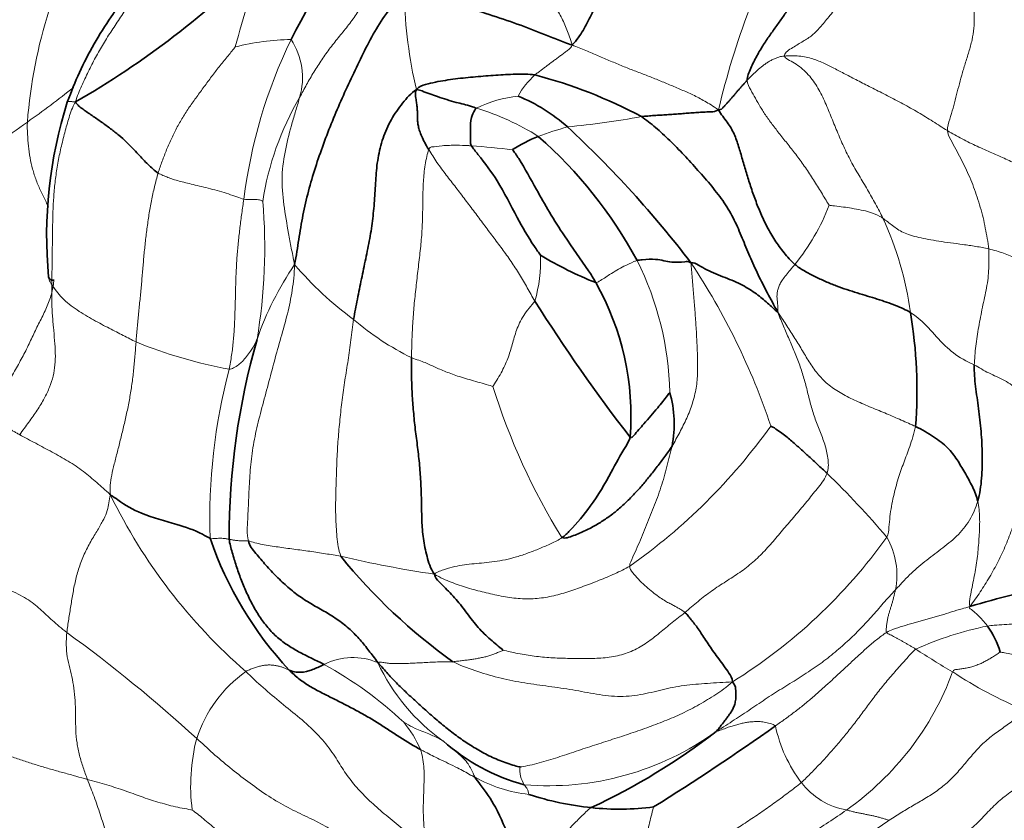
# Model space of a CAD drawing. Units: millimetres. Extents: x 0 to 833, y 0 to 1164.
# Drawn here: x 388 to 402, y 767 to 779 of the extents above; entities that cross this region are included whole.
import ezdxf
from ezdxf import colors
from ezdxf.entities.mleader import LeaderData, LeaderLine
from ezdxf.math import Vec2, Vec3

# ---------------------------------------------------------------- set-up
doc = ezdxf.new("R2010")
doc.units = ezdxf.units.MM
doc.layers.add('DV1_Défaut', color=7, linetype='Continuous')
doc.layers.add('Défaut', color=7, linetype='Continuous')

# ---------------------------------------------------------------- blocks, each defined once
blk = doc.blocks.new('_DOT')
at = {"color": 0}
blk.add_line((0, 0), (-1, 0), dxfattribs=at)
at = {"color": 0, "const_width": 0.333}
blk.add_lwpolyline([(-0.1665, 0, 1), (0.1665, 0, 1)], format="xyb", close=True, dxfattribs=at)
blk = doc.blocks.new('SE')
at = {"layer": 'DV1_Défaut', "color": 7, "linetype": 'Continuous', "lineweight": 18}
for centre, radius, start, end in [((397.85, 776.271), 10.316, 152.9899, 178.2546), ((395.5, 776.634), 7.092, 148.9604, 175.6295), ((409.567, 774.718), 11.49, 151.7256, 166.7471), ((409.631, 773.322), 18.865, 160.7649, 164.8327), ((400.327, 779.134), 6.47, 181.1607, 193.3181), ((392.294, 774.743), 3.621, 91.0656, 103.9065), ((398.847, 775.154), 7.357, 154.1372, 172.9102), ((391.397, 777.815), 0.994, 343.351, 33.5031), ((396.439, 777.054), 1.063, 131.2849, 152.2762), ((380.542, 788.392), 13.712, 305.1084, 308.5762), ((395.689, 775.768), 1.791, 96.1251, 116.1711), ((396.039, 775.376), 4.272, 149.7284, 171.1565), ((393.803, 773.812), 3.728, 57.8498, 72.904), ((381.426, 786.755), 11.866, 301.0088, 306.1622), ((394.882, 790.521), 13.482, 275.6391, 280.2139), ((397.54, 772.264), 5.021, 105.3938, 110.4413), ((393.857, 763.512), 13.356, 83.3035, 85.85), ((384.001, 775.36), 7.846, 350.3454, 4.919), ((396.934, 777.173), 3.27, 321.2083, 338.5222), ((396.336, 773.765), 4.857, 7.9004, 24.6321), ((393.68, 775.19), 2.141, 343.9082, 1.7862), ((393.239, 773.187), 4.443, 1.2299, 26.6612), ((389.731, 769.655), 9.915, 18.4802, 33.6441), ((395.942, 772.609), 4.444, 145.5465, 161.1602), ((395.933, 778.202), 4.779, 220.1082, 234.0535), ((395.652, 777.251), 3.859, 229.129, 244.0065), ((392.613, 780.436), 6.941, 247.8239, 259.3768), ((399.589, 771.453), 8.534, 165.3354, 181.828), ((404.21, 776.199), 9.509, 197.3311, 211.7898), ((392.184, 777.759), 8.54, 305.1702, 324.4771), ((390.879, 762.766), 13.024, 40.3479, 45.8798), ((396.864, 775.338), 8.056, 206.0337, 228.9592), ((394.506, 775.686), 7.735, 301.807, 324.5352), ((399.867, 770.653), 1.085, 348.4642, 30.1512), ((396.569, 786.222), 15.724, 256.6671, 261.6677), ((403.246, 765.072), 4.945, 101.54, 114.1527), ((376.871, 753.066), 20.684, 47.4157, 54.1105), ((393.117, 768.551), 0.912, 66.8098, 116.9769), ((406.579, 777.712), 9.734, 236.6131, 240.2904), ((389.876, 764.268), 5.828, 47.0094, 60.9767), ((396.082, 770.603), 2.875, 204.9747, 234.5787), ((392.683, 767.708), 1.909, 125.5113, 162.0708), ((397.797, 770.716), 4.218, 305.139, 339.7538), ((405.04, 774.196), 5.932, 236.3739, 247.6283), ((392.532, 767.456), 1.7, 23.7005, 39.191), ((401.197, 768.897), 2.038, 191.8414, 217.2578), ((395.929, 771.761), 4.145, 265.2433, 305.7286), ((393.495, 767.614), 2.715, 165.4448, 187.3278), ((395.919, 767.844), 0.397, 173.6728, 212.6328), ((395.862, 769.501), 2.02, 240.7608, 263.9651), ((400.41, 768.301), 1.05, 217.3626, 259.8756)]:
    blk.add_arc(centre, radius, start, end, dxfattribs=at)
at = {"layer": 'DV1_Défaut', "color": 7, "linetype": 'Continuous', "lineweight": 35}
for centre, radius, start, end in [((409.865, 769.221), 19.867, 145.6498, 152.602), ((382.783, 788.509), 12.734, 299.8433, 315.2046), ((393.956, 771.031), 7.051, 61.9395, 75.3699), ((394.531, 775.216), 2.525, 48.4105, 67.4973), ((395.107, 775.534), 6.401, 162.4741, 185.313), ((385.77, 765.836), 15.36, 37.319, 47.1921), ((396.612, 774.909), 2.219, 111.8411, 122.6506), ((391.538, 772.129), 6.44, 28.2823, 48.7205), ((398.721, 780.098), 5.644, 239.0638, 248.082), ((393.235, 772.943), 3.886, 355.4782, 29.5961), ((417.191, 788.154), 25.379, 212.2883, 217.6937), ((394.455, 773.311), 6.785, 355.5989, 9.5161), ((401.87, 771.158), 10.537, 164.1, 179.9455), ((396.034, 772.825), 1.709, 349.3189, 15.51), ((396.101, 772.914), 5.331, 198.9697, 222.9513), ((399.356, 776.119), 8.255, 219.0203, 234.4472), ((404.433, 762.486), 8.085, 98.4413, 107.5111), ((401.256, 769.198), 1.231, 16.1723, 35.6815), ((378.603, 797.528), 35.612, 301.9504, 305.3421), ((392.415, 776.123), 9.743, 295.1177, 307.5289), ((396.346, 770.442), 2.912, 228.494, 254.8551), ((396.97, 771.503), 4.223, 251.7814, 264.3011), ((396.956, 771.068), 3.789, 263.8484, 277.4524)]:
    blk.add_arc(centre, radius, start, end, dxfattribs=at)
for points in [[(397.38, 780.427), (397.354, 780.359), (397.304, 780.211), (397.232, 779.979), (397.157, 779.781), (397.08, 779.627), (397, 779.501), (396.915, 779.384), (396.828, 779.261), (396.741, 779.116), (396.651, 778.931), (396.55, 778.716), (396.434, 778.493), (396.344, 778.353), (396.273, 778.286)], [(399.873, 779.633), (399.851, 779.596), (399.797, 779.49), (399.705, 779.322), (399.603, 779.15), (399.504, 778.99), (399.416, 778.848), (399.329, 778.715), (399.234, 778.581), (399.133, 778.442), (399.031, 778.293), (398.933, 778.13), (398.846, 777.952), (398.794, 777.828), (398.795, 777.777)], [(393.858, 779.003), (393.77, 778.953), (393.62, 778.777), (393.427, 778.481), (393.263, 778.163), (393.109, 777.841), (392.96, 777.518), (392.82, 777.19), (392.691, 776.858), (392.574, 776.521), (392.473, 776.179), (392.394, 775.832), (392.335, 775.485), (392.303, 775.252), (392.277, 775.123)], [(398.795, 777.777), (398.784, 777.765), (398.762, 777.74), (398.729, 777.704), (398.697, 777.668), (398.666, 777.632), (398.635, 777.595), (398.604, 777.559), (398.572, 777.522), (398.54, 777.486), (398.508, 777.45), (398.476, 777.414), (398.443, 777.378), (398.421, 777.353), (398.383, 777.352)], [(394.031, 777.643), (393.952, 777.591), (393.829, 777.451), (393.663, 777.215), (393.542, 776.946), (393.472, 776.657), (393.445, 776.367), (393.431, 776.077), (393.406, 775.787), (393.362, 775.497), (393.301, 775.206), (393.24, 774.915), (393.183, 774.624), (393.142, 774.43), (393.127, 774.333)], [(394.209, 776.778), (394.186, 776.816), (394.148, 776.88), (394.105, 776.968), (394.076, 777.048), (394.058, 777.116), (394.049, 777.174), (394.046, 777.226), (394.046, 777.276), (394.046, 777.33), (394.041, 777.392), (394.032, 777.462), (394.02, 777.54), (394.011, 777.597), (394.031, 777.643)], [(390.312, 776.441), (390.285, 776.458), (390.236, 776.499), (390.166, 776.563), (390.096, 776.634), (390.025, 776.712), (389.945, 776.797), (389.854, 776.888), (389.749, 776.984), (389.629, 777.079), (389.497, 777.175), (389.359, 777.269), (389.227, 777.359), (389.152, 777.416), (389.12, 777.464)], [(398.383, 777.352), (398.334, 777.326), (398.283, 777.321), (398.192, 777.32), (398.1, 777.315), (398.008, 777.308), (397.916, 777.301), (397.824, 777.293), (397.732, 777.286), (397.64, 777.28), (397.548, 777.275), (397.456, 777.269), (397.364, 777.262), (397.303, 777.256), (397.273, 777.253)], [(399.483, 775.125), (399.425, 775.176), (399.322, 775.291), (399.191, 775.473), (399.081, 775.662), (398.989, 775.856), (398.912, 776.053), (398.843, 776.251), (398.783, 776.446), (398.727, 776.637), (398.672, 776.824), (398.613, 777.004), (398.516, 777.172), (398.417, 777.284), (398.383, 777.352)], [(397.273, 777.253), (397.34, 777.208), (397.476, 777.101), (397.68, 776.913), (397.885, 776.703), (398.087, 776.48), (398.287, 776.25), (398.471, 776.015), (398.615, 775.766), (398.723, 775.505), (398.831, 775.241), (398.952, 774.975), (399.085, 774.712), (399.18, 774.539), (399.237, 774.435)], [(399.237, 774.435), (399.211, 774.454), (399.164, 774.5), (399.091, 774.567), (399.013, 774.634), (398.929, 774.7), (398.835, 774.764), (398.729, 774.825), (398.609, 774.883), (398.477, 774.935), (398.342, 774.986), (398.214, 775.046), (398.095, 775.113), (398.022, 775.155), (397.985, 775.148)], [(401.146, 774.432), (401.115, 774.451), (401.047, 774.486), (400.931, 774.535), (400.805, 774.582), (400.67, 774.626), (400.528, 774.669), (400.381, 774.713), (400.23, 774.761), (400.076, 774.815), (399.922, 774.878), (399.769, 774.949), (399.62, 775.029), (399.524, 775.088), (399.483, 775.125)], [(394.29, 770.664), (394.231, 770.75), (394.181, 770.919), (394.125, 771.175), (394.108, 771.436), (394.105, 771.699), (394.096, 771.964), (394.079, 772.23), (394.049, 772.49), (394.014, 772.748), (393.988, 773.004), (393.969, 773.261), (393.959, 773.52), (393.959, 773.695), (393.961, 773.783)], [(402.066, 773.676), (402.065, 773.624), (402.068, 773.521), (402.084, 773.366), (402.105, 773.209), (402.128, 773.049), (402.148, 772.885), (402.164, 772.719), (402.176, 772.552), (402.182, 772.383), (402.182, 772.214), (402.173, 772.046), (402.154, 771.878), (402.132, 771.767), (402.116, 771.713)], [(399.946, 772.116), (399.923, 772.138), (399.877, 772.18), (399.81, 772.241), (399.747, 772.299), (399.685, 772.357), (399.625, 772.412), (399.564, 772.467), (399.502, 772.523), (399.439, 772.578), (399.37, 772.635), (399.295, 772.693), (399.21, 772.753), (399.149, 772.795), (399.134, 772.797)], [(402.116, 771.713), (402.108, 771.749), (402.088, 771.82), (402.041, 771.925), (401.986, 772.027), (401.928, 772.127), (401.874, 772.222), (401.819, 772.313), (401.756, 772.401), (401.682, 772.485), (401.59, 772.566), (401.483, 772.644), (401.359, 772.719), (401.268, 772.768), (401.22, 772.79)], [(397.713, 772.508), (397.68, 772.455), (397.609, 772.357), (397.5, 772.212), (397.39, 772.071), (397.277, 771.936), (397.16, 771.806), (397.038, 771.684), (396.91, 771.57), (396.773, 771.466), (396.627, 771.374), (396.468, 771.291), (396.296, 771.217), (396.172, 771.172), (396.128, 771.19)], [(391.333, 771.168), (391.343, 771.103), (391.378, 770.973), (391.436, 770.781), (391.502, 770.594), (391.578, 770.409), (391.667, 770.227), (391.77, 770.052), (391.889, 769.891), (392.027, 769.749), (392.186, 769.632), (392.356, 769.533), (392.532, 769.446), (392.647, 769.392), (392.704, 769.364)], [(391.611, 771.142), (391.626, 771.078), (391.718, 770.962), (391.863, 770.792), (392.016, 770.627), (392.18, 770.473), (392.351, 770.337), (392.532, 770.225), (392.72, 770.121), (392.91, 770.004), (393.081, 769.868), (393.223, 769.717), (393.348, 769.561), (393.429, 769.458), (393.476, 769.389)], [(394.29, 770.664), (394.3, 770.615), (394.359, 770.553), (394.449, 770.462), (394.539, 770.371), (394.625, 770.276), (394.705, 770.175), (394.782, 770.071), (394.861, 769.968), (394.943, 769.871), (395.03, 769.783), (395.12, 769.703), (395.211, 769.628), (395.271, 769.578), (395.282, 769.57)], [(397.899, 770.112), (397.913, 770.1), (397.938, 770.069), (397.979, 770.019), (398.025, 769.963), (398.076, 769.897), (398.129, 769.818), (398.186, 769.732), (398.248, 769.639), (398.314, 769.542), (398.387, 769.443), (398.461, 769.342), (398.533, 769.239), (398.582, 769.172), (398.582, 769.113)], [(393.476, 769.389), (393.532, 769.332), (393.618, 769.228), (393.759, 769.08), (393.909, 768.936), (394.066, 768.793), (394.226, 768.649), (394.391, 768.507), (394.562, 768.371), (394.74, 768.242), (394.927, 768.125), (395.125, 768.022), (395.335, 767.937), (395.486, 767.893), (395.525, 767.888)], [(394.089, 768.14), (394.043, 768.165), (393.936, 768.225), (393.783, 768.322), (393.631, 768.422), (393.478, 768.522), (393.319, 768.616), (393.155, 768.707), (392.989, 768.794), (392.821, 768.879), (392.654, 768.961), (392.491, 769.05), (392.338, 769.153), (392.245, 769.237), (392.199, 769.282)], [(398.582, 769.113), (398.619, 769.076), (398.631, 769.011), (398.635, 768.921), (398.629, 768.843), (398.612, 768.776), (398.588, 768.719), (398.558, 768.669), (398.525, 768.623), (398.492, 768.578), (398.457, 768.532), (398.422, 768.487), (398.386, 768.442), (398.362, 768.413), (398.35, 768.396)]]:
    blk.add_open_spline(points, degree=3, dxfattribs=at)
at = {"layer": 'DV1_Défaut', "color": 7, "linetype": 'Continuous', "lineweight": 18}
for points in [[(394.849, 780.021), (394.886, 779.961), (394.962, 779.841), (395.087, 779.678), (395.219, 779.536), (395.355, 779.414), (395.492, 779.305), (395.629, 779.202), (395.764, 779.1), (395.895, 778.993), (396.014, 778.862), (396.118, 778.696), (396.202, 778.504), (396.246, 778.374), (396.273, 778.286)], [(390.488, 779.854), (390.45, 779.788), (390.375, 779.655), (390.258, 779.459), (390.14, 779.263), (390.021, 779.068), (389.897, 778.876), (389.772, 778.685), (389.644, 778.496), (389.522, 778.304), (389.408, 778.105), (389.304, 777.901), (389.208, 777.693), (389.148, 777.553), (389.12, 777.464)], [(400.736, 779.841), (400.722, 779.778), (400.683, 779.661), (400.616, 779.497), (400.524, 779.34), (400.403, 779.181), (400.259, 779.019), (400.099, 778.844), (399.951, 778.667), (399.833, 778.518), (399.719, 778.409), (399.586, 778.328), (399.433, 778.241), (399.324, 778.162), (399.332, 778.126)], [(393.801, 779.579), (393.753, 779.541), (393.657, 779.442), (393.524, 779.282), (393.407, 779.105), (393.295, 778.925), (393.181, 778.746), (393.057, 778.574), (392.922, 778.41), (392.79, 778.245), (392.666, 778.073), (392.553, 777.895), (392.448, 777.714), (392.383, 777.591), (392.35, 777.53)], [(402.061, 779.004), (402.06, 778.968), (402.06, 778.855), (402.068, 778.691), (402.063, 778.527), (402.037, 778.358), (401.989, 778.186), (401.934, 778.015), (401.884, 777.848), (401.841, 777.687), (401.802, 777.531), (401.762, 777.376), (401.713, 777.217), (401.676, 777.108), (401.679, 777.052)], [(391.423, 778.258), (391.396, 778.221), (391.317, 778.13), (391.204, 777.99), (391.094, 777.848), (390.988, 777.703), (390.881, 777.557), (390.775, 777.411), (390.676, 777.261), (390.586, 777.105), (390.505, 776.945), (390.433, 776.779), (390.369, 776.611), (390.329, 776.498), (390.312, 776.441)], [(396.273, 778.286), (396.264, 778.249), (396.237, 778.229), (396.192, 778.194), (396.145, 778.158), (396.096, 778.122), (396.048, 778.086), (396.001, 778.052), (395.955, 778.018), (395.91, 777.984), (395.865, 777.95), (395.822, 777.916), (395.779, 777.884), (395.75, 777.864), (395.737, 777.853)], [(398.383, 777.352), (398.303, 777.404), (398.184, 777.479), (398.014, 777.568), (397.847, 777.641), (397.678, 777.712), (397.508, 777.783), (397.339, 777.85), (397.171, 777.913), (397.001, 777.98), (396.827, 778.053), (396.651, 778.128), (396.471, 778.204), (396.349, 778.256), (396.273, 778.286)], [(399.332, 778.126), (399.295, 778.123), (399.262, 778.115), (399.212, 778.098), (399.163, 778.076), (399.115, 778.05), (399.07, 778.021), (399.026, 777.99), (398.984, 777.957), (398.944, 777.922), (398.905, 777.886), (398.867, 777.85), (398.831, 777.814), (398.807, 777.789), (398.795, 777.777)], [(401.679, 777.052), (401.609, 777.094), (401.472, 777.184), (401.26, 777.315), (401.039, 777.438), (400.817, 777.554), (400.602, 777.662), (400.403, 777.763), (400.226, 777.856), (400.064, 777.94), (399.91, 778.019), (399.745, 778.09), (399.547, 778.134), (399.391, 778.13), (399.332, 778.126)], [(399.332, 778.126), (399.34, 778.092), (399.481, 778.032), (399.663, 777.886), (399.804, 777.694), (399.911, 777.481), (400, 777.261), (400.09, 777.041), (400.183, 776.823), (400.288, 776.61), (400.406, 776.404), (400.529, 776.201), (400.647, 775.996), (400.719, 775.855), (400.75, 775.789)], [(398.795, 777.777), (398.796, 777.723), (398.85, 777.637), (398.913, 777.517), (398.982, 777.394), (399.067, 777.262), (399.169, 777.124), (399.279, 776.982), (399.4, 776.832), (399.526, 776.671), (399.649, 776.498), (399.766, 776.318), (399.879, 776.137), (399.951, 776.014), (399.977, 775.976)], [(389.12, 777.464), (389.075, 777.384), (389.026, 777.241), (388.966, 777.022), (388.911, 776.802), (388.864, 776.582), (388.832, 776.36), (388.81, 776.139), (388.796, 775.918), (388.792, 775.7), (388.789, 775.482), (388.786, 775.265), (388.783, 775.049), (388.782, 774.906), (388.781, 774.835)], [(404.15, 776.21), (404.103, 776.192), (403.964, 776.172), (403.714, 776.182), (403.472, 776.228), (403.262, 776.297), (403.073, 776.377), (402.894, 776.464), (402.714, 776.554), (402.523, 776.642), (402.321, 776.731), (402.107, 776.824), (401.891, 776.93), (401.749, 777.01), (401.679, 777.052)], [(401.679, 777.052), (401.681, 777.008), (401.728, 776.918), (401.8, 776.785), (401.872, 776.652), (401.939, 776.518), (402.001, 776.38), (402.058, 776.239), (402.108, 776.094), (402.154, 775.947), (402.194, 775.799), (402.226, 775.648), (402.253, 775.497), (402.27, 775.397), (402.274, 775.347)], [(393.961, 773.783), (393.962, 773.871), (393.966, 774.046), (393.979, 774.307), (394, 774.566), (394.029, 774.828), (394.06, 775.091), (394.091, 775.354), (394.114, 775.61), (394.122, 775.853), (394.123, 776.085), (394.129, 776.316), (394.153, 776.556), (394.189, 776.725), (394.209, 776.778)], [(395.737, 774.597), (395.7, 774.659), (395.63, 774.785), (395.518, 774.978), (395.395, 775.169), (395.265, 775.35), (395.133, 775.525), (395.001, 775.701), (394.869, 775.878), (394.736, 776.055), (394.601, 776.233), (394.46, 776.41), (394.325, 776.592), (394.246, 776.718), (394.209, 776.778)], [(390.312, 776.441), (390.292, 776.375), (390.258, 776.243), (390.214, 776.042), (390.179, 775.84), (390.15, 775.638), (390.125, 775.434), (390.105, 775.231), (390.088, 775.027), (390.07, 774.823), (390.051, 774.62), (390.03, 774.416), (390.01, 774.213), (389.998, 774.077), (389.993, 774.008)], [(391.546, 776.062), (391.517, 776.07), (391.447, 776.098), (391.326, 776.139), (391.195, 776.179), (391.063, 776.215), (390.936, 776.246), (390.815, 776.275), (390.707, 776.301), (390.611, 776.325), (390.527, 776.349), (390.452, 776.377), (390.381, 776.406), (390.333, 776.427), (390.312, 776.441)], [(391.333, 773.614), (391.346, 773.682), (391.372, 773.817), (391.396, 774.021), (391.411, 774.227), (391.419, 774.433), (391.424, 774.638), (391.429, 774.842), (391.436, 775.046), (391.448, 775.25), (391.466, 775.454), (391.49, 775.657), (391.516, 775.86), (391.535, 775.995), (391.546, 776.062)], [(402.274, 775.347), (402.214, 775.362), (402.089, 775.385), (401.9, 775.412), (401.721, 775.435), (401.555, 775.459), (401.404, 775.484), (401.266, 775.512), (401.145, 775.544), (401.043, 775.583), (400.96, 775.631), (400.888, 775.684), (400.82, 775.738), (400.773, 775.773), (400.75, 775.789)], [(402.274, 775.347), (402.278, 775.301), (402.278, 775.207), (402.276, 775.067), (402.267, 774.927), (402.244, 774.788), (402.214, 774.648), (402.184, 774.508), (402.156, 774.367), (402.13, 774.226), (402.107, 774.085), (402.087, 773.946), (402.074, 773.81), (402.068, 773.72), (402.066, 773.676)], [(404.327, 775.08), (404.33, 775.037), (404.325, 774.945), (404.229, 774.824), (404.032, 774.75), (403.787, 774.733), (403.543, 774.772), (403.331, 774.846), (403.149, 774.935), (402.991, 775.028), (402.837, 775.121), (402.677, 775.21), (402.493, 775.288), (402.349, 775.329), (402.274, 775.347)], [(397.985, 775.148), (397.993, 775.078), (398.004, 774.928), (398.023, 774.688), (398.042, 774.464), (398.059, 774.245), (398.071, 774.02), (398.08, 773.793), (398.084, 773.568), (398.066, 773.344), (398.011, 773.123), (397.927, 772.908), (397.825, 772.706), (397.752, 772.572), (397.713, 772.508)], [(392.277, 775.123), (392.272, 774.983), (392.248, 774.753), (392.177, 774.41), (392.079, 774.07), (391.984, 773.732), (391.897, 773.395), (391.806, 773.061), (391.721, 772.73), (391.66, 772.402), (391.63, 772.083), (391.616, 771.77), (391.603, 771.456), (391.587, 771.243), (391.611, 771.142)], [(399.483, 775.125), (399.461, 775.096), (399.415, 775.043), (399.354, 774.97), (399.304, 774.903), (399.266, 774.842), (399.243, 774.786), (399.23, 774.734), (399.224, 774.685), (399.225, 774.638), (399.23, 774.59), (399.235, 774.541), (399.238, 774.492), (399.24, 774.455), (399.237, 774.435)], [(388.781, 774.835), (388.78, 774.764), (388.778, 774.624), (388.786, 774.418), (388.803, 774.219), (388.821, 774.027), (388.834, 773.844), (388.829, 773.677), (388.804, 773.517), (388.753, 773.358), (388.673, 773.193), (388.573, 773.026), (388.451, 772.853), (388.36, 772.734), (388.318, 772.672)], [(389.993, 774.008), (389.962, 774.022), (389.902, 774.053), (389.81, 774.101), (389.712, 774.151), (389.609, 774.204), (389.499, 774.261), (389.383, 774.323), (389.264, 774.392), (389.144, 774.467), (389.03, 774.55), (388.927, 774.642), (388.842, 774.74), (388.799, 774.808), (388.781, 774.835)], [(395.737, 774.597), (395.714, 774.563), (395.651, 774.494), (395.573, 774.388), (395.516, 774.282), (395.473, 774.178), (395.439, 774.075), (395.411, 773.973), (395.383, 773.872), (395.348, 773.77), (395.304, 773.667), (395.252, 773.563), (395.19, 773.457), (395.143, 773.384), (395.133, 773.366)], [(401.22, 772.79), (401.153, 772.821), (401.016, 772.883), (400.804, 772.974), (400.584, 773.063), (400.365, 773.156), (400.154, 773.26), (399.969, 773.383), (399.82, 773.53), (399.7, 773.698), (399.594, 773.878), (399.485, 774.06), (399.368, 774.241), (399.288, 774.36), (399.237, 774.435)], [(399.237, 774.435), (399.265, 774.362), (399.318, 774.237), (399.398, 774.049), (399.479, 773.864), (399.554, 773.676), (399.615, 773.483), (399.665, 773.286), (399.713, 773.087), (399.774, 772.893), (399.851, 772.703), (399.925, 772.511), (399.966, 772.311), (399.968, 772.176), (399.946, 772.116)], [(393.127, 774.333), (393.111, 774.234), (393.09, 774.036), (393.048, 773.743), (393, 773.457), (392.96, 773.173), (392.929, 772.889), (392.903, 772.607), (392.886, 772.325), (392.878, 772.042), (392.868, 771.763), (392.866, 771.488), (392.885, 771.205), (392.908, 771.009), (392.943, 770.922)], [(389.993, 774.008), (389.988, 773.94), (389.978, 773.805), (389.96, 773.601), (389.935, 773.398), (389.903, 773.198), (389.864, 773.002), (389.82, 772.809), (389.773, 772.616), (389.726, 772.428), (389.679, 772.25), (389.641, 772.086), (389.621, 771.944), (389.616, 771.86), (389.626, 771.802)], [(395.133, 773.366), (395.118, 773.372), (395.039, 773.396), (394.916, 773.43), (394.794, 773.465), (394.678, 773.5), (394.572, 773.535), (394.477, 773.57), (394.39, 773.605), (394.312, 773.641), (394.237, 773.675), (394.159, 773.71), (394.069, 773.744), (393.998, 773.766), (393.961, 773.783)], [(403.304, 772.954), (403.274, 772.97), (403.211, 772.999), (403.114, 773.051), (403.016, 773.11), (402.916, 773.176), (402.813, 773.244), (402.71, 773.314), (402.608, 773.387), (402.502, 773.454), (402.388, 773.509), (402.274, 773.56), (402.167, 773.618), (402.099, 773.66), (402.066, 773.676)], [(387.876, 772.922), (387.886, 772.907), (387.9, 772.895), (387.928, 772.881), (387.959, 772.866), (387.991, 772.85), (388.025, 772.833), (388.062, 772.814), (388.102, 772.793), (388.142, 772.771), (388.183, 772.748), (388.225, 772.724), (388.268, 772.7), (388.297, 772.683), (388.318, 772.672)], [(402, 770.196), (402.059, 770.27), (402.153, 770.405), (402.288, 770.62), (402.413, 770.846), (402.524, 771.084), (402.618, 771.333), (402.703, 771.585), (402.777, 771.842), (402.852, 772.098), (402.947, 772.342), (403.061, 772.561), (403.183, 772.763), (403.264, 772.89), (403.304, 772.954)], [(401.22, 772.79), (401.209, 772.737), (401.182, 772.637), (401.137, 772.5), (401.092, 772.379), (401.05, 772.267), (401.009, 772.157), (400.97, 772.042), (400.935, 771.917), (400.902, 771.783), (400.872, 771.641), (400.851, 771.493), (400.836, 771.342), (400.829, 771.241), (400.805, 771.198)], [(388.318, 772.672), (388.351, 772.653), (388.43, 772.611), (388.548, 772.548), (388.666, 772.485), (388.784, 772.422), (388.902, 772.358), (389.018, 772.291), (389.13, 772.22), (389.236, 772.144), (389.335, 772.064), (389.429, 771.982), (389.521, 771.901), (389.583, 771.847), (389.626, 771.802)], [(397.713, 772.508), (397.703, 772.464), (397.678, 772.365), (397.64, 772.214), (397.601, 772.064), (397.555, 771.916), (397.503, 771.769), (397.447, 771.624), (397.389, 771.48), (397.331, 771.336), (397.273, 771.192), (397.212, 771.05), (397.148, 770.911), (397.104, 770.82), (397.103, 770.778)], [(399.946, 772.116), (399.92, 772.044), (399.823, 771.916), (399.672, 771.731), (399.518, 771.549), (399.364, 771.366), (399.21, 771.181), (399.05, 770.999), (398.879, 770.831), (398.69, 770.686), (398.487, 770.558), (398.284, 770.426), (398.088, 770.274), (397.963, 770.164), (397.899, 770.112)], [(389.626, 771.802), (389.609, 771.767), (389.605, 771.693), (389.585, 771.579), (389.534, 771.461), (389.454, 771.323), (389.353, 771.159), (389.255, 770.976), (389.178, 770.785), (389.123, 770.592), (389.085, 770.401), (389.054, 770.21), (389.024, 770.017), (389.004, 769.888), (388.997, 769.824)], [(402, 770.196), (401.992, 770.247), (402.008, 770.341), (402.034, 770.474), (402.06, 770.603), (402.084, 770.73), (402.104, 770.857), (402.119, 770.984), (402.13, 771.111), (402.138, 771.235), (402.144, 771.358), (402.144, 771.478), (402.136, 771.596), (402.124, 771.675), (402.116, 771.713)], [(391.611, 771.142), (391.594, 771.145), (391.57, 771.144), (391.539, 771.143), (391.51, 771.144), (391.484, 771.145), (391.46, 771.146), (391.437, 771.148), (391.418, 771.151), (391.399, 771.154), (391.381, 771.157), (391.365, 771.161), (391.349, 771.164), (391.339, 771.167), (391.333, 771.168)], [(396.128, 771.19), (396.08, 771.157), (395.973, 771.105), (395.808, 771.032), (395.64, 770.967), (395.474, 770.911), (395.311, 770.87), (395.155, 770.842), (395.005, 770.826), (394.863, 770.815), (394.724, 770.8), (394.584, 770.775), (394.439, 770.736), (394.34, 770.698), (394.29, 770.664)], [(392.943, 770.922), (392.906, 770.929), (392.832, 770.941), (392.721, 770.958), (392.609, 770.976), (392.497, 770.993), (392.383, 771.008), (392.268, 771.024), (392.153, 771.039), (392.038, 771.055), (391.923, 771.071), (391.811, 771.091), (391.704, 771.115), (391.638, 771.136), (391.611, 771.142)], [(397.103, 770.778), (397.034, 770.739), (396.891, 770.667), (396.665, 770.575), (396.439, 770.487), (396.212, 770.407), (395.98, 770.341), (395.742, 770.305), (395.497, 770.308), (395.251, 770.346), (395.007, 770.401), (394.767, 770.463), (394.531, 770.546), (394.378, 770.611), (394.29, 770.664)], [(397.103, 770.778), (397.102, 770.744), (397.146, 770.685), (397.226, 770.591), (397.319, 770.5), (397.414, 770.42), (397.502, 770.352), (397.582, 770.296), (397.652, 770.256), (397.71, 770.227), (397.759, 770.2), (397.805, 770.174), (397.852, 770.146), (397.885, 770.125), (397.899, 770.112)], [(387.492, 770.634), (387.545, 770.617), (387.659, 770.591), (387.831, 770.547), (387.999, 770.497), (388.157, 770.441), (388.298, 770.378), (388.419, 770.31), (388.523, 770.238), (388.613, 770.16), (388.698, 770.08), (388.788, 769.997), (388.886, 769.911), (388.958, 769.854), (388.997, 769.824)], [(400.93, 770.436), (400.872, 770.376), (400.755, 770.246), (400.586, 770.047), (400.407, 769.855), (400.215, 769.672), (400.01, 769.496), (399.792, 769.33), (399.561, 769.179), (399.322, 769.034), (399.084, 768.882), (398.848, 768.722), (398.61, 768.563), (398.449, 768.46), (398.35, 768.396)], [(400.801, 769.824), (400.796, 769.84), (400.798, 769.883), (400.805, 769.943), (400.815, 770.001), (400.826, 770.056), (400.839, 770.106), (400.854, 770.153), (400.869, 770.2), (400.883, 770.247), (400.896, 770.294), (400.907, 770.341), (400.919, 770.389), (400.927, 770.42), (400.93, 770.436)], [(397.899, 770.112), (397.838, 770.062), (397.712, 769.968), (397.535, 769.817), (397.356, 769.673), (397.154, 769.557), (396.929, 769.481), (396.69, 769.451), (396.449, 769.448), (396.208, 769.45), (395.968, 769.458), (395.729, 769.481), (395.494, 769.52), (395.338, 769.553), (395.282, 769.57)], [(388.997, 769.824), (388.99, 769.764), (388.985, 769.644), (389, 769.473), (389.038, 769.312), (389.078, 769.149), (389.106, 768.978), (389.12, 768.797), (389.122, 768.609), (389.123, 768.419), (389.14, 768.233), (389.177, 768.052), (389.232, 767.878), (389.273, 767.764), (389.294, 767.707)], [(400.801, 769.824), (400.754, 769.793), (400.659, 769.721), (400.523, 769.607), (400.394, 769.488), (400.266, 769.369), (400.139, 769.251), (400.014, 769.134), (399.886, 769.02), (399.759, 768.906), (399.627, 768.796), (399.491, 768.687), (399.349, 768.581), (399.251, 768.513), (399.202, 768.479)], [(401.223, 769.584), (401.209, 769.592), (401.184, 769.607), (401.145, 769.629), (401.107, 769.652), (401.069, 769.675), (401.031, 769.696), (400.994, 769.718), (400.957, 769.738), (400.922, 769.757), (400.888, 769.775), (400.855, 769.791), (400.824, 769.805), (400.805, 769.814), (400.801, 769.824)], [(395.282, 769.57), (395.276, 769.566), (395.24, 769.55), (395.185, 769.528), (395.131, 769.506), (395.075, 769.487), (395.016, 769.471), (394.954, 769.458), (394.892, 769.445), (394.829, 769.435), (394.763, 769.427), (394.695, 769.419), (394.626, 769.411), (394.58, 769.404), (394.556, 769.403)], [(399.575, 767.664), (399.624, 767.706), (399.716, 767.799), (399.859, 767.947), (400.001, 768.103), (400.138, 768.26), (400.267, 768.419), (400.391, 768.58), (400.513, 768.745), (400.639, 768.914), (400.776, 769.088), (400.923, 769.259), (401.075, 769.429), (401.174, 769.543), (401.223, 769.584)], [(401.755, 769.257), (401.773, 769.287), (401.811, 769.291), (401.872, 769.298), (401.935, 769.307), (401.999, 769.32), (402.06, 769.337), (402.12, 769.36), (402.178, 769.385), (402.234, 769.414), (402.289, 769.445), (402.343, 769.477), (402.397, 769.512), (402.432, 769.537), (402.439, 769.541)], [(392.199, 769.282), (392.186, 769.288), (392.156, 769.301), (392.112, 769.319), (392.066, 769.335), (392.018, 769.346), (391.966, 769.354), (391.912, 769.357), (391.857, 769.354), (391.8, 769.345), (391.743, 769.33), (391.687, 769.31), (391.63, 769.288), (391.591, 769.273), (391.575, 769.262)], [(394.556, 769.403), (394.52, 769.402), (394.447, 769.402), (394.336, 769.399), (394.225, 769.394), (394.116, 769.388), (394.012, 769.383), (393.915, 769.379), (393.824, 769.376), (393.74, 769.374), (393.663, 769.377), (393.593, 769.384), (393.53, 769.395), (393.491, 769.401), (393.476, 769.389)], [(394.556, 769.403), (394.656, 769.353), (394.873, 769.27), (395.207, 769.17), (395.548, 769.101), (395.893, 769.053), (396.24, 769.007), (396.583, 768.94), (396.928, 768.889), (397.262, 768.92), (397.568, 769.002), (397.882, 769.065), (398.224, 769.093), (398.456, 769.104), (398.582, 769.113)], [(391.575, 769.262), (391.655, 769.182), (391.823, 769.028), (392.084, 768.807), (392.354, 768.594), (392.607, 768.369), (392.804, 768.127), (392.945, 767.896), (393.085, 767.687), (393.258, 767.494), (393.456, 767.307), (393.678, 767.121), (393.914, 766.929), (394.073, 766.79), (394.159, 766.712)], [(398.582, 769.113), (398.496, 769.033), (398.344, 768.928), (398.105, 768.783), (397.859, 768.655), (397.607, 768.547), (397.351, 768.451), (397.088, 768.36), (396.825, 768.274), (396.562, 768.19), (396.298, 768.102), (396.033, 768.013), (395.766, 767.932), (395.586, 767.894), (395.525, 767.888)], [(400.841, 767.119), (400.904, 767.161), (401.022, 767.236), (401.2, 767.341), (401.379, 767.444), (401.553, 767.557), (401.716, 767.693), (401.865, 767.853), (402.005, 768.025), (402.151, 768.189), (402.309, 768.331), (402.478, 768.448), (402.645, 768.565), (402.745, 768.668), (402.782, 768.711)], [(398.35, 768.396), (398.376, 768.404), (398.428, 768.424), (398.505, 768.452), (398.579, 768.476), (398.645, 768.495), (398.708, 768.512), (398.771, 768.527), (398.833, 768.537), (398.899, 768.54), (398.964, 768.543), (399.038, 768.536), (399.125, 768.512), (399.183, 768.497), (399.202, 768.479)], [(387.191, 768.329), (387.254, 768.317), (387.379, 768.287), (387.563, 768.237), (387.744, 768.183), (387.921, 768.127), (388.095, 768.07), (388.266, 768.011), (388.438, 767.954), (388.61, 767.9), (388.785, 767.849), (388.958, 767.801), (389.129, 767.754), (389.24, 767.722), (389.294, 767.707)], [(401.472, 766.702), (401.544, 766.748), (401.68, 766.813), (401.885, 766.901), (402.075, 767.033), (402.239, 767.219), (402.413, 767.392), (402.602, 767.537), (402.794, 767.674), (402.988, 767.799), (403.184, 767.907), (403.373, 768.027), (403.516, 768.213), (403.575, 768.372), (403.618, 768.453)], [(390.867, 768.296), (390.945, 768.228), (391.097, 768.084), (391.342, 767.876), (391.602, 767.677), (391.868, 767.483), (392.148, 767.315), (392.43, 767.182), (392.69, 767.056), (392.923, 766.912), (393.142, 766.758), (393.334, 766.591), (393.477, 766.403), (393.546, 766.266), (393.577, 766.202)], [(389.294, 767.707), (389.342, 767.693), (389.437, 767.668), (389.574, 767.628), (389.705, 767.588), (389.83, 767.546), (389.951, 767.503), (390.068, 767.46), (390.186, 767.419), (390.307, 767.381), (390.432, 767.345), (390.56, 767.313), (390.692, 767.287), (390.781, 767.272), (390.802, 767.267)], [(389.294, 767.707), (389.326, 767.625), (389.391, 767.461), (389.478, 767.206), (389.56, 766.945), (389.659, 766.694), (389.787, 766.464), (389.928, 766.245), (390.062, 766.02), (390.186, 765.785), (390.3, 765.541), (390.403, 765.293), (390.502, 765.042), (390.565, 764.875), (390.6, 764.762)], [(397.146, 766.064), (397.213, 766.104), (397.347, 766.221), (397.561, 766.364), (397.778, 766.491), (397.992, 766.615), (398.202, 766.737), (398.409, 766.857), (398.614, 766.979), (398.815, 767.111), (399.011, 767.245), (399.203, 767.38), (399.391, 767.518), (399.515, 767.612), (399.575, 767.664)], [(390.802, 767.267), (390.845, 767.237), (390.964, 767.14), (391.14, 766.992), (391.309, 766.837), (391.471, 766.674), (391.632, 766.51), (391.797, 766.35), (391.966, 766.193), (392.136, 766.039), (392.306, 765.883), (392.474, 765.727), (392.644, 765.572), (392.756, 765.469), (392.81, 765.416)], [(396.55, 767.301), (396.522, 767.284), (396.474, 767.24), (396.401, 767.169), (396.326, 767.095), (396.252, 767.018), (396.182, 766.935), (396.111, 766.853), (396.034, 766.78), (395.955, 766.713), (395.877, 766.652), (395.799, 766.596), (395.719, 766.541), (395.667, 766.505), (395.632, 766.483)], [(396.895, 765.046), (396.969, 765.104), (397.131, 765.297), (397.393, 765.558), (397.684, 765.765), (397.981, 765.951), (398.278, 766.124), (398.572, 766.287), (398.861, 766.446), (399.145, 766.609), (399.426, 766.768), (399.702, 766.924), (399.968, 767.087), (400.141, 767.206), (400.225, 767.267)], [(397.448, 767.311), (397.442, 767.295), (397.42, 767.208), (397.389, 767.082), (397.36, 766.963), (397.334, 766.852), (397.311, 766.748), (397.287, 766.65), (397.262, 766.553), (397.239, 766.453), (397.217, 766.351), (397.195, 766.252), (397.171, 766.156), (397.155, 766.094), (397.146, 766.064)], [(400.225, 767.267), (400.243, 767.262), (400.28, 767.253), (400.334, 767.239), (400.387, 767.227), (400.439, 767.217), (400.491, 767.207), (400.542, 767.197), (400.593, 767.187), (400.644, 767.175), (400.694, 767.162), (400.743, 767.148), (400.793, 767.133), (400.826, 767.124), (400.841, 767.119)], [(396.909, 764.382), (396.998, 764.452), (397.193, 764.665), (397.492, 764.978), (397.826, 765.25), (398.173, 765.488), (398.523, 765.701), (398.869, 765.902), (399.213, 766.097), (399.553, 766.284), (399.889, 766.469), (400.216, 766.676), (400.531, 766.903), (400.741, 767.051), (400.841, 767.119)]]:
    blk.add_open_spline(points, degree=3, dxfattribs=at)
at = {"layer": 'DV1_Défaut', "color": 7, "linetype": 'Continuous', "lineweight": 35}
for points, knots in [([(390.402, 779.841), (390.264, 779.628), (390.035, 779.267), (389.672, 778.754), (389.384, 778.305), (389.168, 777.885), (389.064, 777.62), (389.003, 777.462)], [0, 0, 0, 0, 0.250085, 0.50003, 0.666381, 0.833077, 1, 1, 1, 1]), ([(396.273, 778.286), (396.2, 778.305), (396.074, 778.357), (395.806, 778.463), (395.49, 778.589), (395.08, 778.724), (394.675, 778.857), (394.338, 778.965), (394.052, 779.018), (393.914, 779.034), (393.858, 779.003)], [0, 0, 0, 0, 0.083333, 0.166667, 0.333333, 0.5, 0.666667, 0.833333, 0.916667, 1, 1, 1, 1]), ([(394.031, 777.643), (394.071, 777.687), (394.163, 777.717), (394.352, 777.762), (394.593, 777.798), (394.885, 777.828), (395.175, 777.85), (395.411, 777.864), (395.599, 777.865), (395.693, 777.86), (395.737, 777.853)], [0, 0, 0, 0, 0.083333, 0.166667, 0.333333, 0.5, 0.666667, 0.833333, 0.916667, 1, 1, 1, 1]), ([(394.031, 777.643), (394.062, 777.642), (394.163, 777.603), (394.362, 777.53), (394.577, 777.463), (394.774, 777.418), (394.872, 777.384), (394.899, 777.375)], [0, 0, 0, 0, 0.083333, 0.333333, 0.666667, 0.916667, 1, 1, 1, 1]), ([(394.824, 776.833), (394.81, 776.857), (394.811, 776.934), (394.814, 777.08), (394.806, 777.233), (394.86, 777.325), (394.887, 777.367), (394.899, 777.375)], [0, 0, 0, 0, 0.083333, 0.333333, 0.666667, 0.916667, 1, 1, 1, 1]), ([(394.824, 776.833), (394.846, 776.795), (394.994, 776.621), (395.236, 776.288), (395.449, 775.85), (395.664, 775.476), (395.794, 775.291), (395.819, 775.257)], [0, 0, 0, 0, 0.083333, 0.333333, 0.666667, 0.916667, 1, 1, 1, 1]), ([(395.415, 776.777), (395.439, 776.747), (395.575, 776.547), (395.774, 776.171), (396.115, 775.584), (396.44, 775.147), (396.583, 774.921), (396.614, 774.862)], [0, 0, 0, 0, 0.083333, 0.333333, 0.666667, 0.916667, 1, 1, 1, 1]), ([(397.985, 775.148), (397.943, 775.17), (397.852, 775.155), (397.687, 775.148), (397.501, 775.208), (397.332, 775.196), (397.233, 775.186), (397.209, 775.18)], [0, 0, 0, 0, 0.083333, 0.333333, 0.666667, 0.916667, 1, 1, 1, 1]), ([(388.734, 774.939), (388.747, 774.921), (388.759, 774.9), (388.797, 774.895), (388.803, 774.896)], [0, 0, 0, 0, 0.691906, 1, 1, 1, 1]), ([(397.109, 772.636), (397.131, 772.622), (397.194, 772.697), (397.324, 772.85), (397.492, 773.039), (397.618, 773.197), (397.676, 773.278), (397.68, 773.282)], [0, 0, 0, 0, 0.083333, 0.333333, 0.666667, 0.916667, 1, 1, 1, 1]), ([(397.109, 772.636), (397.098, 772.589), (396.99, 772.418), (396.816, 772.092), (396.581, 771.677), (396.315, 771.363), (396.17, 771.218), (396.128, 771.19)], [0, 0, 0, 0, 0.083333, 0.333333, 0.666667, 0.916667, 1, 1, 1, 1]), ([(391.06, 771.181), (391.031, 771.194), (390.872, 771.285), (390.541, 771.4), (390.104, 771.506), (389.796, 771.679), (389.664, 771.784), (389.626, 771.802)], [0, 0, 0, 0, 0.083333, 0.333333, 0.666667, 0.916667, 1, 1, 1, 1]), ([(392.704, 769.364), (392.686, 769.356), (392.614, 769.323), (392.475, 769.261), (392.335, 769.241), (392.249, 769.263), (392.209, 769.277), (392.199, 769.282)], [0, 0, 0, 0, 0.083333, 0.333333, 0.666667, 0.916667, 1, 1, 1, 1]), ([(394.875, 767.738), (394.896, 767.705), (395.003, 767.568), (395.207, 767.282), (395.359, 766.852), (395.521, 766.634), (395.606, 766.52), (395.632, 766.483)], [0, 0, 0, 0, 0.083333, 0.333333, 0.666667, 0.916667, 1, 1, 1, 1])]:
    blk.add_open_spline(points, degree=3, knots=knots, dxfattribs=at)
at = {"layer": 'DV1_Défaut', "color": 7, "linetype": 'Continuous', "lineweight": 18}
for points, knots in [([(389.12, 777.464), (389.083, 777.467), (389.054, 777.47), (389.017, 777.472), (389.005, 777.467), (389.003, 777.462), (389.003, 777.462)], [0, 0, 0, 0, 0.234576, 0.469151, 0.938303, 1, 1, 1, 1]), ([(392.277, 775.123), (392.258, 775.221), (392.228, 775.36), (392.177, 775.64), (392.119, 775.984), (392.081, 776.396), (392.143, 776.795), (392.225, 777.108), (392.299, 777.357), (392.336, 777.479), (392.35, 777.53)], [0, 0, 0, 0, 0.083333, 0.166667, 0.333333, 0.5, 0.666667, 0.833333, 0.916667, 1, 1, 1, 1]), ([(388.731, 775.957), (388.72, 775.98), (388.684, 776.052), (388.62, 776.177), (388.554, 776.335), (388.501, 776.497), (388.465, 776.661), (388.443, 776.829), (388.43, 777.001), (388.424, 777.116), (388.428, 777.175)], [0, 0, 0, 0, 0.063132, 0.196971, 0.330809, 0.464647, 0.598485, 0.732324, 0.866162, 1, 1, 1, 1]), ([(394.209, 776.778), (394.222, 776.812), (394.277, 776.819), (394.417, 776.837), (394.596, 776.843), (394.738, 776.837), (394.807, 776.834), (394.824, 776.833)], [0, 0, 0, 0, 0.083333, 0.333333, 0.666667, 0.916667, 1, 1, 1, 1]), ([(391.546, 776.062), (391.563, 776.057), (391.608, 776.059), (391.683, 776.058), (391.753, 776.062), (391.799, 776.045), (391.817, 776.035), (391.818, 776.033)], [0, 0, 0, 0, 0.083333, 0.333333, 0.666667, 0.916667, 1, 1, 1, 1]), ([(400.75, 775.789), (400.736, 775.799), (400.68, 775.831), (400.547, 775.889), (400.332, 775.929), (400.115, 775.962), (399.99, 775.973), (399.977, 775.976)], [0, 0, 0, 0, 0.083333, 0.333333, 0.666667, 0.916667, 1, 1, 1, 1]), ([(397.209, 775.18), (397.194, 775.177), (397.135, 775.152), (397.004, 775.094), (396.831, 774.989), (396.696, 774.901), (396.632, 774.862), (396.614, 774.862)], [0, 0, 0, 0, 0.083333, 0.333333, 0.666667, 0.916667, 1, 1, 1, 1]), ([(388.811, 774.905), (388.806, 774.842), (388.786, 774.715), (388.719, 774.526), (388.626, 774.338), (388.531, 774.149), (388.443, 773.955), (388.342, 773.76), (388.228, 773.561), (388.119, 773.354), (388.01, 773.146), (387.931, 773.012), (387.876, 772.922)], [0, 0, 0, 0, 0.094774, 0.195355, 0.295936, 0.396516, 0.497097, 0.597678, 0.698258, 0.798839, 0.899419, 1, 1, 1, 1]), ([(388.781, 774.835), (388.77, 774.852), (388.754, 774.873), (388.739, 774.905), (388.735, 774.927), (388.734, 774.94), (388.734, 774.942)], [0, 0, 0, 0, 0.318725, 0.63745, 0.956175, 1, 1, 1, 1]), ([(402.066, 773.676), (402.022, 773.699), (401.86, 773.774), (401.641, 773.942), (401.457, 774.159), (401.289, 774.336), (401.177, 774.414), (401.146, 774.432)], [0, 0, 0, 0, 0.083333, 0.333333, 0.666667, 0.916667, 1, 1, 1, 1]), ([(391.736, 774.044), (391.729, 774.028), (391.701, 773.97), (391.633, 773.857), (391.542, 773.738), (391.439, 773.652), (391.357, 773.614), (391.333, 773.614)], [0, 0, 0, 0, 0.083333, 0.333333, 0.666667, 0.916667, 1, 1, 1, 1]), ([(402.116, 771.713), (402.102, 771.665), (402.067, 771.572), (401.978, 771.395), (401.818, 771.202), (401.586, 771.021), (401.353, 770.847), (401.165, 770.69), (401.033, 770.547), (400.966, 770.475), (400.93, 770.436)], [0, 0, 0, 0, 0.083333, 0.166667, 0.333333, 0.5, 0.666667, 0.833333, 0.916667, 1, 1, 1, 1]), ([(391.333, 771.168), (391.327, 771.168), (391.306, 771.172), (391.264, 771.179), (391.196, 771.182), (391.12, 771.177), (391.078, 771.173), (391.06, 771.181)], [0, 0, 0, 0, 0.083333, 0.333333, 0.666667, 0.916667, 1, 1, 1, 1]), ([(402, 770.196), (401.96, 770.185), (401.825, 770.147), (401.553, 770.059), (401.219, 769.968), (400.952, 769.893), (400.831, 769.843), (400.801, 769.824)], [0, 0, 0, 0, 0.083333, 0.333333, 0.666667, 0.916667, 1, 1, 1, 1]), ([(402.257, 769.917), (402.25, 769.926), (402.221, 769.962), (402.163, 770.033), (402.084, 770.106), (402.021, 770.155), (401.994, 770.175), (402, 770.196)], [0, 0, 0, 0, 0.083333, 0.333333, 0.666667, 0.916667, 1, 1, 1, 1]), ([(402.257, 769.917), (402.289, 769.921), (402.42, 769.935), (402.672, 769.948), (402.965, 769.962), (403.137, 769.974), (403.216, 769.984), (403.235, 769.983)], [0, 0, 0, 0, 0.083333, 0.333333, 0.666667, 0.916667, 1, 1, 1, 1]), ([(403.095, 769.427), (403.081, 769.431), (403.022, 769.441), (402.899, 769.465), (402.717, 769.49), (402.549, 769.52), (402.457, 769.541), (402.439, 769.541)], [0, 0, 0, 0, 0.083333, 0.333333, 0.666667, 0.916667, 1, 1, 1, 1]), ([(393.85, 768.531), (393.855, 768.528), (393.912, 768.496), (394.027, 768.432), (394.194, 768.372), (394.333, 768.31), (394.399, 768.272), (394.416, 768.261)], [0, 0, 0, 0, 0.083333, 0.333333, 0.666667, 0.916667, 1, 1, 1, 1]), ([(394.416, 768.261), (394.434, 768.246), (394.497, 768.193), (394.624, 768.09), (394.759, 767.97), (394.833, 767.835), (394.863, 767.759), (394.875, 767.738)], [0, 0, 0, 0, 0.083333, 0.333333, 0.666667, 0.916667, 1, 1, 1, 1]), ([(394.875, 767.738), (394.854, 767.748), (394.77, 767.794), (394.603, 767.887), (394.38, 767.989), (394.203, 768.078), (394.118, 768.124), (394.089, 768.14)], [0, 0, 0, 0, 0.083333, 0.333333, 0.666667, 0.916667, 1, 1, 1, 1]), ([(394.089, 768.14), (394.101, 768.107), (394.122, 768.027), (394.145, 767.853), (394.141, 767.632), (394.131, 767.391), (394.129, 767.169), (394.143, 766.996), (394.158, 766.842), (394.166, 766.765), (394.159, 766.712)], [0, 0, 0, 0, 0.083333, 0.166667, 0.333333, 0.5, 0.666667, 0.833333, 0.916667, 1, 1, 1, 1]), ([(395.585, 767.63), (395.588, 767.627), (395.598, 767.612), (395.615, 767.584), (395.637, 767.562), (395.644, 767.514), (395.649, 767.494), (395.65, 767.492)], [0, 0, 0, 0, 0.083333, 0.333333, 0.666667, 0.916667, 1, 1, 1, 1])]:
    blk.add_open_spline(points, degree=3, knots=knots, dxfattribs=at)

msp = doc.modelspace()

# ---------------------------------------------------------------- block references
at = {"layer": 'Défaut'}
msp.add_blockref('SE', (0, 0), dxfattribs=at)

# ---------------------------------------------------------------- leaders
at = {"layer": 'Défaut', "color": 7, "linetype": 'Continuous', "lineweight": 18}
ml = msp.add_multileader_mtext('Standard', dxfattribs=at)
ml.set_content('{\\pxsm0.9;\\fSolid Edge ISO|b1||i0||c0|p34;\\W1.;16/11/2020\\P}', color=256)
ml.set_leader_properties()
ml.set_arrow_properties(name='DOT')
ml.build(insert=Vec2(0, 0))
ml.multileader.update_dxf_attribs({"leader_type": 0, "dogleg_length": 0, "arrow_head_size": 12})
ctx = ml.context
ctx.base_point, ctx.char_height, ctx.arrow_head_size, ctx.landing_gap_size = Vec3(656.602, 1156.973), 12, 12, 4.2
notes = []
notes.append((ctx, [(0, (0, 0, 0), (0, 0), (1, 0), 1, [])]))
ctx.mtext.insert = Vec3(658.602, 1163.093)
for ctx, leaders in notes:
    for number, flags, end, landing, length, lines in leaders:
        leader = LeaderData()
        leader.index, (leader.has_last_leader_line, leader.has_dogleg_vector, leader.attachment_direction) = number, flags
        leader.last_leader_point, leader.dogleg_vector, leader.dogleg_length = Vec3(end), Vec3(landing), length
        for number, points, colour, breaks in lines:
            line = LeaderLine()
            line.index, line.vertices, line.color, line.breaks = number, Vec3.list(points), colors.encode_raw_color(colour), breaks
            leader.lines.append(line)
        ctx.leaders.append(leader)

doc.saveas('drawing.dxf')
